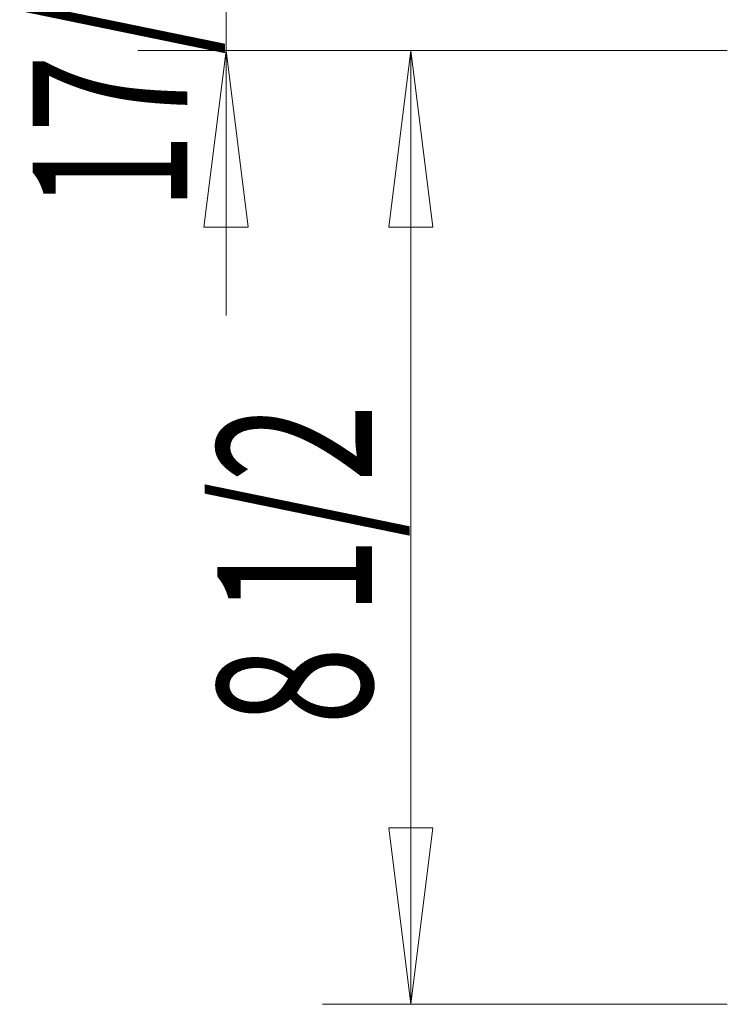
# Model space of a CAD drawing. Extents: x 4 to 295, y -272 to -25.
# Drawn here: x 6 to 20, y -243 to -224 of the extents above; entities that cross this region are included whole.
import ezdxf

# ---------------------------------------------------------------- set-up
doc = ezdxf.new("R2010")
doc.units = 0
doc.header["$MEASUREMENT"] = 0
doc.layers.add('Layer 1', color=7, linetype='Continuous')

# ---------------------------------------------------------------- blocks, each defined once
blk = doc.blocks.new('block 2479')
at = {"layer": 'Layer 1', "color": 93, "true_color": 0x69bd45, "insert": (13.234, -237.832), "char_height": 3.09712, "attachment_point": 7, "rotation": 90}
blk.add_mtext('\\fMyriad Pro|b0|i0|c0|p34;\\W0.667;8 1/2', dxfattribs=at)
blk = doc.blocks.new('block 2480')
at = {"layer": 'Layer 1', "color": 93, "lineweight": 18, "true_color": 0x69bd45}
blk.add_lwpolyline([(14.012, -243.432), (14.012, -224.318)], dxfattribs=at)
blk = doc.blocks.new('block 2481')
at = {"layer": 'Layer 1', "lineweight": 0}
blk.add_lwpolyline([(14.012, -243.432), (13.57, -239.892), (14.455, -239.892), (14.012, -243.432), (14.012, -243.432)], dxfattribs=at)
blk = doc.blocks.new('block 2482')
at = {"layer": 'Layer 1', "lineweight": 0}
blk.add_lwpolyline([(14.012, -224.318), (13.57, -227.858), (14.455, -227.858), (14.012, -224.318), (14.012, -224.318)], dxfattribs=at)
blk = doc.blocks.new('block 2483')
at = {"layer": 'Layer 1', "color": 93, "lineweight": 18, "true_color": 0x69bd45}
blk.add_lwpolyline([(20.35, -243.432), (12.242, -243.432)], dxfattribs=at)
blk = doc.blocks.new('block 2484')
at = {"layer": 'Layer 1', "color": 93, "lineweight": 18, "true_color": 0x69bd45}
blk.add_lwpolyline([(20.35, -224.318), (12.242, -224.318)], dxfattribs=at)
blk = doc.blocks.new('block 2485')
at = {"layer": 'Layer 1', "color": 93, "true_color": 0x69bd45, "insert": (9.531, -228.16), "char_height": 3.09712, "attachment_point": 7, "rotation": 90}
blk.add_mtext('\\fMyriad Pro|b0|i0|c0|p34;\\W0.667; 17/32', dxfattribs=at)
blk = doc.blocks.new('block 2486')
at = {"layer": 'Layer 1', "color": 93, "lineweight": 18, "true_color": 0x69bd45}
blk.add_lwpolyline([(10.31, -229.628), (10.31, -217.77)], dxfattribs=at)
blk = doc.blocks.new('block 2487')
at = {"layer": 'Layer 1', "lineweight": 0}
blk.add_lwpolyline([(10.31, -224.318), (9.868, -227.858), (10.753, -227.858), (10.31, -224.318), (10.31, -224.318)], dxfattribs=at)
blk = doc.blocks.new('block 2489')
at = {"layer": 'Layer 1', "color": 93, "lineweight": 18, "true_color": 0x69bd45}
blk.add_lwpolyline([(20.35, -224.318), (8.54, -224.318)], dxfattribs=at)

msp = doc.modelspace()

# ---------------------------------------------------------------- block references
at = {"layer": 'Layer 1'}
for name in ['block 2486', 'block 2485', 'block 2489', 'block 2487', 'block 2484', 'block 2482', 'block 2480', 'block 2479', 'block 2481', 'block 2483']:
    msp.add_blockref(name, (0, 0), dxfattribs=at)

doc.saveas('drawing.dxf')
